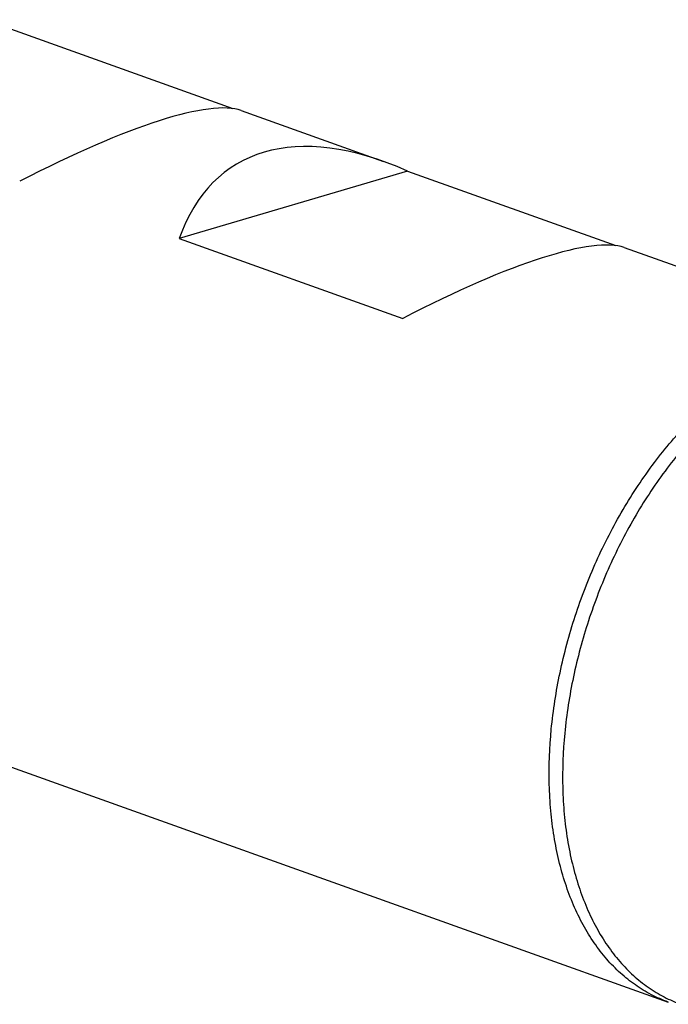
# Model space of a CAD drawing. Units: millimetres. Extents: x 0 to 594, y 0 to 420.
# Drawn here: x 67 to 97, y 88 to 133 of the extents above; entities that cross this region are included whole.
import ezdxf

# ---------------------------------------------------------------- set-up
doc = ezdxf.new("R2010")
doc.units = ezdxf.units.MM
doc.header["$LTSCALE"] = 32.67
doc.layers.add('607088500-000_CL', color=7, linetype='CONTINUOUS')

msp = doc.modelspace()

# ---------------------------------------------------------------- linework, layer by layer
at = {"layer": '607088500-000_CL', "color": 7, "linetype": 'CONTINUOUS'}
for p, q in [((65.7305, 133.4912), (77.1502, 129.4025)), ((77.5374, 129.3127), (84.078, 126.9709)), ((85.1758, 126.529), (74.693, 123.4292)), ((85.1758, 126.529), (94.7609, 123.0972)), ((74.693, 123.4292), (84.966, 119.7511)), ((95.1482, 123.0073), (107.9576, 118.421)), ((54.2446, 103.6632), (97.1709, 88.2938))]:
    msp.add_line(p, q, dxfattribs=at)
for centre, major_axis, ratio, start_param, end_param in [((61.4724, 118.07), (16.5606, 10.8814), 0.1968483, 0.1473119, 1.0821486), ((89.3562, 108.0865), (-12.2394, 18.6274), 0.4901291, 5.6305994, 6.6413205), ((79.0832, 111.7646), (16.5606, 10.8814), 0.1968483, 0.1473119, 1.0821486)]:
    msp.add_ellipse(centre, major_axis=major_axis, ratio=ratio, start_param=start_param, end_param=end_param, dxfattribs=at)
for points, knots in [([(97.1709, 88.2938), (96.904, 88.3894), (96.3796, 88.6184), (95.6404, 89.0678), (94.9517, 89.6203), (94.3189, 90.2714), (93.7461, 91.0162), (93.2374, 91.849), (92.7962, 92.7638), (92.4252, 93.754), (92.1271, 94.8125), (91.9038, 95.9317), (91.7569, 97.1039), (91.6628, 98.7473), (91.7467, 100.8815), (92.1507, 103.4775), (92.8481, 106.07), (93.8192, 108.586), (95.0366, 110.9547), (96.2415, 112.7709), (97.3008, 114.0892), (98.1244, 114.9907), (98.98, 115.8091), (99.8614, 116.5385), (100.7626, 117.174), (101.9564, 117.8746), (102.9011, 118.2717), (103.5371, 118.4598)], [0, 0, 0, 0, 0.0230456, 0.0463438, 0.070132, 0.0946199, 0.1199808, 0.1463471, 0.1738097, 0.2024194, 0.2321902, 0.2631032, 0.2951103, 0.3281385, 0.3968307, 0.4682615, 0.5412839, 0.6146473, 0.6870797, 0.7573682, 0.7913826, 0.8244776, 0.8565573, 0.887547, 0.917397, 0.9460863, 1, 1, 1, 1]), ([(104.0813, 118.1683), (103.4493, 117.9814), (102.5105, 117.5868), (101.3242, 116.8906), (100.4286, 116.2591), (99.5528, 115.5342), (98.7025, 114.7209), (97.884, 113.8251), (96.8314, 112.515), (95.634, 110.7102), (94.4242, 108.3563), (93.4592, 105.856), (92.7662, 103.2797), (92.3646, 100.6999), (92.2813, 98.5791), (92.3747, 96.9459), (92.5208, 95.7811), (92.7427, 94.6688), (93.0389, 93.617), (93.4076, 92.633), (93.8461, 91.7239), (94.3516, 90.8963), (94.9207, 90.1562), (95.5496, 89.5091), (96.234, 88.96), (96.9686, 88.5135), (97.4897, 88.2859), (97.755, 88.191)], [0, 0, 0, 0, 0.0539137, 0.082603, 0.112453, 0.1434427, 0.1755224, 0.2086174, 0.2426318, 0.3129203, 0.3853527, 0.4587161, 0.5317385, 0.6031693, 0.6718615, 0.7048897, 0.7368968, 0.7678098, 0.7975806, 0.8261902, 0.8536529, 0.8800192, 0.9053801, 0.929868, 0.9536562, 0.9769544, 1, 1, 1, 1])]:
    msp.add_open_spline(points, degree=3, knots=knots, dxfattribs=at)

doc.saveas('drawing.dxf')
